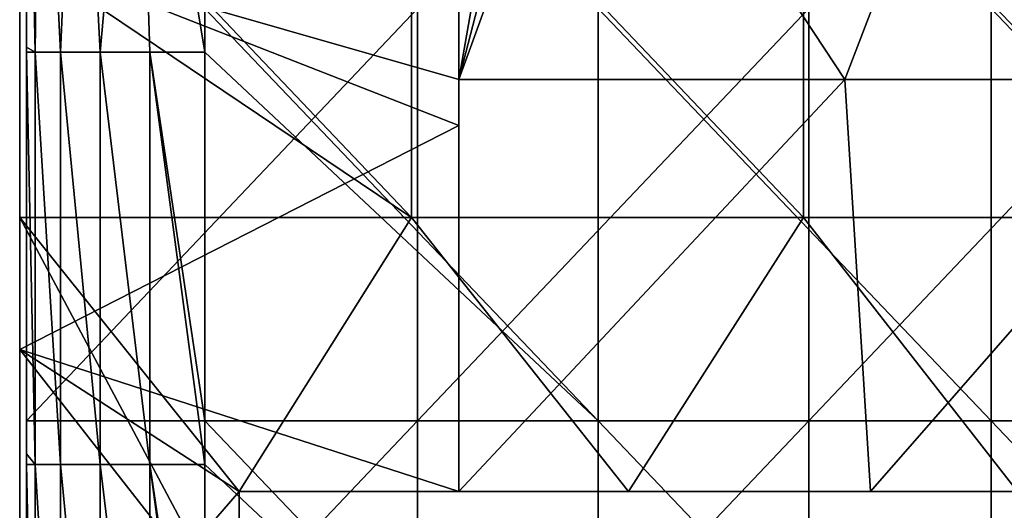
# Model space of a CAD drawing. Units: millimetres. Extents: x -257 to 257, y 0 to 512.
# Drawn here: x -257 to -185, y 421 to 456 of the extents above; entities that cross this region are included whole.
import ezdxf

# ---------------------------------------------------------------- set-up
doc = ezdxf.new("R2010")
doc.units = ezdxf.units.MM
doc.header["$LTSCALE"] = 65.185185
for name, color, linetype in [('11', 7, 'CONTINUOUS'), ('17', 7, 'CONTINUOUS'), ('18', 7, 'CONTINUOUS'), ('19', 7, 'CONTINUOUS'), ('22', 7, 'CONTINUOUS'), ('24', 7, 'CONTINUOUS'), ('25', 7, 'CONTINUOUS'), ('54', 7, 'CONTINUOUS'), ('55', 7, 'CONTINUOUS'), ('58', 7, 'CONTINUOUS'), ('59', 7, 'CONTINUOUS')]:
    doc.layers.add(name, color=color, linetype=linetype)

msp = doc.modelspace()

# ---------------------------------------------------------------- linework, layer by layer
at = {"layer": '11', "linetype": 'Continuous'}
for points in [[(-257, 472, 420), (-257, 461.176, 420), (-228.444, 441.97, 420), (-257, 472, 420)], [(-228.444, 472, 420), (-257, 472, 420), (-228.444, 441.97, 420), (-228.444, 472, 420)], [(-199.889, 472, 420), (-228.444, 472, 420), (-199.889, 441.97, 420), (-199.889, 472, 420)], [(-199.889, 441.97, 420), (-228.444, 472, 420), (-228.444, 441.97, 420), (-199.889, 441.97, 420)], [(-171.333, 472, 420), (-199.889, 472, 420), (-171.333, 441.97, 420), (-171.333, 472, 420)], [(-171.333, 441.97, 420), (-199.889, 472, 420), (-199.889, 441.97, 420), (-171.333, 441.97, 420)], [(-257, 461.176, 420), (-257, 441.97, 420), (-228.444, 441.97, 420), (-257, 461.176, 420)], [(-257, 441.97, 420), (-257, 432.353, 420), (-241, 411.94, 420), (-257, 441.97, 420)], [(-257, 441.97, 420), (-241, 411.94, 420), (-241, 422, 420), (-257, 441.97, 420)], [(-257, 441.97, 420), (-241, 422, 420), (-228.444, 441.97, 420), (-257, 441.97, 420)], [(-228.444, 441.97, 420), (-241, 422, 420), (-212.647, 422, 420), (-228.444, 441.97, 420)], [(-199.889, 441.97, 420), (-228.444, 441.97, 420), (-212.647, 422, 420), (-199.889, 441.97, 420)], [(-184.294, 422, 420), (-199.889, 441.97, 420), (-212.647, 422, 420), (-184.294, 422, 420)], [(-171.333, 441.97, 420), (-199.889, 441.97, 420), (-184.294, 422, 420), (-171.333, 441.97, 420)], [(-257, 432.353, 420), (-257, 411.94, 420), (-241, 411.94, 420), (-257, 432.353, 420)]]:
    msp.add_3dface(points, dxfattribs=at)
at = {"layer": '17', "linetype": 'Continuous'}
for points in [[(-241, 422, 120.09), (-241, 422, 90.06), (-225, 422, 90.06), (-241, 422, 120.09)], [(-241, 422, 150.12), (-241, 422, 120.09), (-225, 422, 120.09), (-241, 422, 150.12)], [(-241, 422, 120.09), (-225, 422, 90.06), (-225, 422, 115.429), (-241, 422, 120.09)], [(-241, 422, 120.09), (-225, 422, 115.429), (-225, 422, 120.09), (-241, 422, 120.09)], [(-241, 422, 90.06), (-241, 422, 60.03), (-225, 422, 60.03), (-241, 422, 90.06)], [(-241, 422, 90.06), (-225, 422, 60.03), (-225, 422, 86.571), (-241, 422, 90.06)], [(-241, 422, 90.06), (-225, 422, 86.571), (-225, 422, 90.06), (-241, 422, 90.06)], [(-241, 422, 420), (-241, 422, 390.36), (-225, 422, 390.36), (-241, 422, 420)], [(-241, 422, 420), (-225, 422, 390.36), (-225, 422, 404), (-241, 422, 420)], [(-241, 422, 420), (-225, 422, 404), (-212.647, 422, 420), (-241, 422, 420)], [(-241, 422, 390.36), (-241, 422, 360.33), (-225, 422, 360.33), (-241, 422, 390.36)], [(-241, 422, 390.36), (-225, 422, 360.33), (-225, 422, 375.143), (-241, 422, 390.36)], [(-241, 422, 390.36), (-225, 422, 375.143), (-225, 422, 390.36), (-241, 422, 390.36)], [(-241, 422, 360.33), (-241, 422, 330.3), (-225, 422, 330.3), (-241, 422, 360.33)], [(-241, 422, 360.33), (-225, 422, 330.3), (-225, 422, 346.286), (-241, 422, 360.33)], [(-241, 422, 360.33), (-225, 422, 346.286), (-225, 422, 360.33), (-241, 422, 360.33)], [(-241, 422, 330.3), (-241, 422, 300.27), (-225, 422, 300.27), (-241, 422, 330.3)], [(-241, 422, 330.3), (-225, 422, 300.27), (-225, 422, 317.429), (-241, 422, 330.3)], [(-241, 422, 330.3), (-225, 422, 317.429), (-225, 422, 330.3), (-241, 422, 330.3)], [(-241, 422, 300.27), (-241, 422, 270.24), (-225, 422, 270.24), (-241, 422, 300.27)], [(-241, 422, 300.27), (-225, 422, 270.24), (-225, 422, 288.571), (-241, 422, 300.27)], [(-241, 422, 300.27), (-225, 422, 288.571), (-225, 422, 300.27), (-241, 422, 300.27)], [(-241, 422, 270.24), (-241, 422, 240.21), (-225, 422, 240.21), (-241, 422, 270.24)], [(-241, 422, 270.24), (-225, 422, 240.21), (-225, 422, 259.714), (-241, 422, 270.24)], [(-241, 422, 270.24), (-225, 422, 259.714), (-225, 422, 270.24), (-241, 422, 270.24)], [(-241, 422, 240.21), (-241, 422, 210.18), (-225, 422, 210.18), (-241, 422, 240.21)], [(-241, 422, 240.21), (-225, 422, 210.18), (-225, 422, 230.857), (-241, 422, 240.21)], [(-241, 422, 240.21), (-225, 422, 230.857), (-225, 422, 240.21), (-241, 422, 240.21)], [(-241, 422, 210.18), (-241, 422, 180.15), (-225, 422, 180.15), (-241, 422, 210.18)], [(-241, 422, 210.18), (-225, 422, 180.15), (-225, 422, 202), (-241, 422, 210.18)], [(-241, 422, 210.18), (-225, 422, 202), (-225, 422, 210.18), (-241, 422, 210.18)], [(-241, 422, 180.15), (-241, 422, 150.12), (-225, 422, 150.12), (-241, 422, 180.15)], [(-241, 422, 180.15), (-225, 422, 150.12), (-225, 422, 173.143), (-241, 422, 180.15)], [(-241, 422, 180.15), (-225, 422, 173.143), (-225, 422, 180.15), (-241, 422, 180.15)], [(-241, 422, 150.12), (-225, 422, 120.09), (-225, 422, 144.286), (-241, 422, 150.12)], [(-241, 422, 150.12), (-225, 422, 144.286), (-225, 422, 150.12), (-241, 422, 150.12)], [(-241, 422, 60.03), (-241, 422, 30), (-225, 422, 30), (-241, 422, 60.03)], [(-241, 422, 60.03), (-225, 422, 30), (-225, 422, 57.714), (-241, 422, 60.03)], [(-241, 422, 60.03), (-225, 422, 57.714), (-225, 422, 60.03), (-241, 422, 60.03)], [(-241, 422, 30), (-241, 422), (-225, 422), (-241, 422, 30)], [(-241, 422, 30), (-225, 422), (-225, 422, 28.857), (-241, 422, 30)], [(-241, 422, 30), (-225, 422, 28.857), (-225, 422, 30), (-241, 422, 30)], [(-212.647, 422, 420), (-225, 422, 404), (-195, 422, 404), (-212.647, 422, 420)], [(-184.294, 422, 420), (-212.647, 422, 420), (-195, 422, 404), (-184.294, 422, 420)], [(-165, 422, 404), (-184.294, 422, 420), (-195, 422, 404), (-165, 422, 404)]]:
    msp.add_3dface(points, dxfattribs=at)
at = {"layer": '18', "linetype": 'Continuous'}
for points in [[(-257, 432.353, 30), (-257, 461.176, 30), (-257, 432.353), (-257, 432.353, 30)], [(-257, 461.176, 30), (-257, 432.353, 30), (-257, 461.176, 60.03), (-257, 461.176, 30)], [(-257, 432.353), (-257, 461.176, 30), (-257, 461.176), (-257, 432.353)], [(-257, 461.176, 60.03), (-257, 432.353, 30), (-257, 432.353, 60.03), (-257, 461.176, 60.03)], [(-257, 461.176, 60.03), (-257, 432.353, 60.03), (-257, 461.176, 90.06), (-257, 461.176, 60.03)], [(-257, 461.176, 90.06), (-257, 432.353, 60.03), (-257, 432.353, 90.06), (-257, 461.176, 90.06)], [(-257, 461.176, 90.06), (-257, 432.353, 90.06), (-257, 461.176, 120.09), (-257, 461.176, 90.06)], [(-257, 461.176, 120.09), (-257, 432.353, 90.06), (-257, 432.353, 120.09), (-257, 461.176, 120.09)], [(-257, 461.176, 120.09), (-257, 432.353, 120.09), (-257, 461.176, 150.12), (-257, 461.176, 120.09)], [(-257, 461.176, 150.12), (-257, 432.353, 120.09), (-257, 432.353, 150.12), (-257, 461.176, 150.12)], [(-257, 461.176, 150.12), (-257, 432.353, 150.12), (-257, 461.176, 180.15), (-257, 461.176, 150.12)], [(-257, 461.176, 180.15), (-257, 432.353, 150.12), (-257, 432.353, 180.15), (-257, 461.176, 180.15)], [(-257, 461.176, 180.15), (-257, 432.353, 180.15), (-257, 461.176, 210.18), (-257, 461.176, 180.15)], [(-257, 461.176, 210.18), (-257, 432.353, 180.15), (-257, 432.353, 210.18), (-257, 461.176, 210.18)], [(-257, 461.176, 210.18), (-257, 432.353, 210.18), (-257, 461.176, 240.21), (-257, 461.176, 210.18)], [(-257, 461.176, 240.21), (-257, 432.353, 210.18), (-257, 432.353, 240.21), (-257, 461.176, 240.21)], [(-257, 461.176, 240.21), (-257, 432.353, 240.21), (-257, 461.176, 270.24), (-257, 461.176, 240.21)], [(-257, 461.176, 270.24), (-257, 432.353, 240.21), (-257, 432.353, 270.24), (-257, 461.176, 270.24)], [(-257, 461.176, 270.24), (-257, 432.353, 270.24), (-257, 461.176, 300.27), (-257, 461.176, 270.24)], [(-257, 461.176, 300.27), (-257, 432.353, 270.24), (-257, 432.353, 300.27), (-257, 461.176, 300.27)], [(-257, 461.176, 300.27), (-257, 432.353, 300.27), (-257, 461.176, 330.3), (-257, 461.176, 300.27)], [(-257, 461.176, 330.3), (-257, 432.353, 300.27), (-257, 432.353, 330.3), (-257, 461.176, 330.3)], [(-257, 461.176, 330.3), (-257, 432.353, 330.3), (-257, 461.176, 360.33), (-257, 461.176, 330.3)], [(-257, 461.176, 360.33), (-257, 432.353, 330.3), (-257, 432.353, 360.33), (-257, 461.176, 360.33)], [(-257, 461.176, 360.33), (-257, 432.353, 360.33), (-257, 461.176, 390.36), (-257, 461.176, 360.33)], [(-257, 461.176, 390.36), (-257, 432.353, 360.33), (-257, 432.353, 390.36), (-257, 461.176, 390.36)], [(-257, 461.176, 390.36), (-257, 432.353, 390.36), (-257, 461.176, 420), (-257, 461.176, 390.36)], [(-257, 461.176, 420), (-257, 432.353, 390.36), (-257, 441.97, 420), (-257, 461.176, 420)], [(-257, 441.97, 420), (-257, 432.353, 390.36), (-257, 432.353, 420), (-257, 441.97, 420)], [(-257, 403.529, 30), (-257, 432.353, 30), (-257, 403.529), (-257, 403.529, 30)], [(-257, 432.353, 30), (-257, 403.529, 30), (-257, 432.353, 60.03), (-257, 432.353, 30)], [(-257, 403.529), (-257, 432.353, 30), (-257, 432.353), (-257, 403.529)], [(-257, 432.353, 60.03), (-257, 403.529, 30), (-257, 403.529, 60.03), (-257, 432.353, 60.03)], [(-257, 432.353, 60.03), (-257, 403.529, 60.03), (-257, 432.353, 90.06), (-257, 432.353, 60.03)], [(-257, 432.353, 90.06), (-257, 403.529, 60.03), (-257, 403.529, 90.06), (-257, 432.353, 90.06)], [(-257, 432.353, 90.06), (-257, 403.529, 90.06), (-257, 432.353, 120.09), (-257, 432.353, 90.06)], [(-257, 432.353, 120.09), (-257, 403.529, 90.06), (-257, 403.529, 120.09), (-257, 432.353, 120.09)], [(-257, 432.353, 120.09), (-257, 403.529, 120.09), (-257, 432.353, 150.12), (-257, 432.353, 120.09)], [(-257, 432.353, 150.12), (-257, 403.529, 120.09), (-257, 403.529, 150.12), (-257, 432.353, 150.12)], [(-257, 432.353, 150.12), (-257, 403.529, 150.12), (-257, 432.353, 180.15), (-257, 432.353, 150.12)], [(-257, 432.353, 180.15), (-257, 403.529, 150.12), (-257, 403.529, 180.15), (-257, 432.353, 180.15)], [(-257, 432.353, 180.15), (-257, 403.529, 180.15), (-257, 432.353, 210.18), (-257, 432.353, 180.15)], [(-257, 432.353, 210.18), (-257, 403.529, 180.15), (-257, 403.529, 210.18), (-257, 432.353, 210.18)], [(-257, 432.353, 210.18), (-257, 403.529, 210.18), (-257, 432.353, 240.21), (-257, 432.353, 210.18)], [(-257, 432.353, 240.21), (-257, 403.529, 210.18), (-257, 403.529, 240.21), (-257, 432.353, 240.21)], [(-257, 432.353, 240.21), (-257, 403.529, 240.21), (-257, 432.353, 270.24), (-257, 432.353, 240.21)], [(-257, 432.353, 270.24), (-257, 403.529, 240.21), (-257, 403.529, 270.24), (-257, 432.353, 270.24)], [(-257, 432.353, 270.24), (-257, 403.529, 270.24), (-257, 432.353, 300.27), (-257, 432.353, 270.24)], [(-257, 432.353, 300.27), (-257, 403.529, 270.24), (-257, 403.529, 300.27), (-257, 432.353, 300.27)], [(-257, 432.353, 300.27), (-257, 403.529, 300.27), (-257, 432.353, 330.3), (-257, 432.353, 300.27)], [(-257, 432.353, 330.3), (-257, 403.529, 300.27), (-257, 403.529, 330.3), (-257, 432.353, 330.3)], [(-257, 432.353, 330.3), (-257, 403.529, 330.3), (-257, 432.353, 360.33), (-257, 432.353, 330.3)], [(-257, 432.353, 360.33), (-257, 403.529, 330.3), (-257, 403.529, 360.33), (-257, 432.353, 360.33)], [(-257, 432.353, 360.33), (-257, 403.529, 360.33), (-257, 432.353, 390.36), (-257, 432.353, 360.33)], [(-257, 432.353, 390.36), (-257, 403.529, 360.33), (-257, 403.529, 390.36), (-257, 432.353, 390.36)], [(-257, 432.353, 390.36), (-257, 403.529, 390.36), (-257, 432.353, 420), (-257, 432.353, 390.36)], [(-257, 432.353, 420), (-257, 403.529, 390.36), (-257, 411.94, 420), (-257, 432.353, 420)]]:
    msp.add_3dface(points, dxfattribs=at)
at = {"layer": '19', "linetype": 'Continuous'}
for points in [[(-241, 422, 120.09), (-241, 393.036, 120.09), (-241, 422, 90.06), (-241, 422, 120.09)], [(-241, 393.036, 120.09), (-241, 422, 120.09), (-241, 393.036, 150.12), (-241, 393.036, 120.09)], [(-241, 422, 90.06), (-241, 393.036, 120.09), (-241, 394.227, 90.06), (-241, 422, 90.06)], [(-241, 422, 120.09), (-241, 422, 150.12), (-241, 393.036, 150.12), (-241, 422, 120.09)], [(-241, 422, 90.06), (-241, 394.227, 90.06), (-241, 422, 60.03), (-241, 422, 90.06)], [(-241, 422, 60.03), (-241, 394.227, 90.06), (-241, 393.867, 60.03), (-241, 422, 60.03)], [(-241, 411.94, 420), (-241, 393.867, 420), (-241, 422, 390.36), (-241, 411.94, 420)], [(-241, 422, 390.36), (-241, 393.867, 420), (-241, 393.036, 390.36), (-241, 422, 390.36)], [(-241, 422, 420), (-241, 411.94, 420), (-241, 422, 390.36), (-241, 422, 420)], [(-241, 422, 390.36), (-241, 393.036, 390.36), (-241, 422, 360.33), (-241, 422, 390.36)], [(-241, 422, 360.33), (-241, 393.036, 390.36), (-241, 393.036, 360.33), (-241, 422, 360.33)], [(-241, 422, 360.33), (-241, 393.036, 360.33), (-241, 422, 330.3), (-241, 422, 360.33)], [(-241, 422, 330.3), (-241, 393.036, 360.33), (-241, 393.036, 330.3), (-241, 422, 330.3)], [(-241, 422, 330.3), (-241, 393.036, 330.3), (-241, 422, 300.27), (-241, 422, 330.3)], [(-241, 422, 300.27), (-241, 393.036, 330.3), (-241, 393.036, 300.27), (-241, 422, 300.27)], [(-241, 422, 300.27), (-241, 393.036, 300.27), (-241, 422, 270.24), (-241, 422, 300.27)], [(-241, 422, 270.24), (-241, 393.036, 300.27), (-241, 393.036, 270.24), (-241, 422, 270.24)], [(-241, 422, 270.24), (-241, 393.036, 270.24), (-241, 422, 240.21), (-241, 422, 270.24)], [(-241, 422, 240.21), (-241, 393.036, 270.24), (-241, 393.036, 240.21), (-241, 422, 240.21)], [(-241, 422, 240.21), (-241, 393.036, 240.21), (-241, 422, 210.18), (-241, 422, 240.21)], [(-241, 422, 210.18), (-241, 393.036, 240.21), (-241, 393.036, 210.18), (-241, 422, 210.18)], [(-241, 422, 210.18), (-241, 393.036, 210.18), (-241, 422, 180.15), (-241, 422, 210.18)], [(-241, 422, 180.15), (-241, 393.036, 210.18), (-241, 393.036, 180.15), (-241, 422, 180.15)], [(-241, 422, 180.15), (-241, 393.036, 180.15), (-241, 422, 150.12), (-241, 422, 180.15)], [(-241, 422, 150.12), (-241, 393.036, 180.15), (-241, 393.036, 150.12), (-241, 422, 150.12)], [(-241, 422, 60.03), (-241, 393.867, 60.03), (-241, 422, 30), (-241, 422, 60.03)], [(-241, 422, 30), (-241, 393.867, 60.03), (-241, 393.867, 30), (-241, 422, 30)], [(-241, 422, 30), (-241, 393.867, 30), (-241, 422), (-241, 422, 30)], [(-241, 422), (-241, 393.867, 30), (-241, 393.867), (-241, 422)]]:
    msp.add_3dface(points, dxfattribs=at)
at = {"layer": '22', "linetype": 'Continuous'}
for points in [[(-225, 452), (-257, 461.176), (-225, 475.333), (-225, 452)], [(-257, 432.353), (-257, 461.176), (-225, 448.667), (-257, 432.353)], [(-225, 448.667), (-257, 461.176), (-225, 452), (-225, 448.667)], [(-225, 422), (-257, 432.353), (-225, 448.667), (-225, 422)], [(-257, 403.529), (-257, 432.353), (-241, 422), (-257, 403.529)], [(-241, 422), (-257, 432.353), (-225, 422), (-241, 422)], [(-257, 403.529), (-241, 422), (-241, 393.867), (-257, 403.529)]]:
    msp.add_3dface(points, dxfattribs=at)
at = {"layer": '24', "linetype": 'Continuous'}
for points in [[(-225, 452), (-225, 475.333), (-225, 482.03, 28.857), (-225, 452)], [(-225, 452), (-225, 482.03, 28.857), (-225, 452, 28.857), (-225, 452)], [(-225, 482.03, 28.857), (-225, 482.03, 57.714), (-225, 452, 28.857), (-225, 482.03, 28.857)], [(-225, 482.03, 57.714), (-225, 482.03, 86.571), (-225, 452, 57.714), (-225, 482.03, 57.714)], [(-225, 452, 28.857), (-225, 482.03, 57.714), (-225, 452, 57.714), (-225, 452, 28.857)], [(-225, 482.03, 86.571), (-225, 482.03, 115.429), (-225, 452, 86.571), (-225, 482.03, 86.571)], [(-225, 452, 57.714), (-225, 482.03, 86.571), (-225, 452, 86.571), (-225, 452, 57.714)], [(-225, 482.03, 115.429), (-225, 482.03, 144.286), (-225, 452, 115.429), (-225, 482.03, 115.429)], [(-225, 452, 86.571), (-225, 482.03, 115.429), (-225, 452, 115.429), (-225, 452, 86.571)], [(-225, 482.03, 144.286), (-225, 482.03, 173.143), (-225, 452, 144.286), (-225, 482.03, 144.286)], [(-225, 452, 115.429), (-225, 482.03, 144.286), (-225, 452, 144.286), (-225, 452, 115.429)], [(-225, 482.03, 173.143), (-225, 482.03, 202), (-225, 452, 173.143), (-225, 482.03, 173.143)], [(-225, 452, 144.286), (-225, 482.03, 173.143), (-225, 452, 173.143), (-225, 452, 144.286)], [(-225, 482.03, 202), (-225, 482.03, 230.857), (-225, 452, 202), (-225, 482.03, 202)], [(-225, 452, 173.143), (-225, 482.03, 202), (-225, 452, 202), (-225, 452, 173.143)], [(-225, 482.03, 230.857), (-225, 482.03, 259.714), (-225, 452, 230.857), (-225, 482.03, 230.857)], [(-225, 452, 202), (-225, 482.03, 230.857), (-225, 452, 230.857), (-225, 452, 202)], [(-225, 482.03, 259.714), (-225, 482.03, 288.571), (-225, 452, 259.714), (-225, 482.03, 259.714)], [(-225, 452, 230.857), (-225, 482.03, 259.714), (-225, 452, 259.714), (-225, 452, 230.857)], [(-225, 482.03, 288.571), (-225, 482.03, 317.429), (-225, 452, 288.571), (-225, 482.03, 288.571)], [(-225, 452, 259.714), (-225, 482.03, 288.571), (-225, 452, 288.571), (-225, 452, 259.714)], [(-225, 482.03, 317.429), (-225, 482.03, 346.286), (-225, 452, 317.429), (-225, 482.03, 317.429)], [(-225, 452, 288.571), (-225, 482.03, 317.429), (-225, 452, 317.429), (-225, 452, 288.571)], [(-225, 482.03, 346.286), (-225, 482.03, 375.143), (-225, 452, 346.286), (-225, 482.03, 346.286)], [(-225, 452, 317.429), (-225, 482.03, 346.286), (-225, 452, 346.286), (-225, 452, 317.429)], [(-225, 482.03, 375.143), (-225, 482.03, 404), (-225, 452, 375.143), (-225, 482.03, 375.143)], [(-225, 452, 346.286), (-225, 482.03, 375.143), (-225, 452, 375.143), (-225, 452, 346.286)], [(-225, 452, 375.143), (-225, 482.03, 404), (-225, 452, 404), (-225, 452, 375.143)], [(-225, 422), (-225, 448.667), (-225, 452, 28.857), (-225, 422)], [(-225, 422), (-225, 452, 28.857), (-225, 422, 28.857), (-225, 422)], [(-225, 448.667), (-225, 452), (-225, 452, 28.857), (-225, 448.667)], [(-225, 452, 28.857), (-225, 452, 57.714), (-225, 422, 28.857), (-225, 452, 28.857)], [(-225, 452, 57.714), (-225, 452, 86.571), (-225, 422, 57.714), (-225, 452, 57.714)], [(-225, 422, 28.857), (-225, 452, 57.714), (-225, 422, 30), (-225, 422, 28.857)], [(-225, 422, 30), (-225, 452, 57.714), (-225, 422, 57.714), (-225, 422, 30)], [(-225, 452, 86.571), (-225, 452, 115.429), (-225, 422, 86.571), (-225, 452, 86.571)], [(-225, 422, 57.714), (-225, 452, 86.571), (-225, 422, 60.03), (-225, 422, 57.714)], [(-225, 422, 60.03), (-225, 452, 86.571), (-225, 422, 86.571), (-225, 422, 60.03)], [(-225, 452, 115.429), (-225, 452, 144.286), (-225, 422, 115.429), (-225, 452, 115.429)], [(-225, 422, 86.571), (-225, 452, 115.429), (-225, 422, 90.06), (-225, 422, 86.571)], [(-225, 422, 90.06), (-225, 452, 115.429), (-225, 422, 115.429), (-225, 422, 90.06)], [(-225, 452, 144.286), (-225, 452, 173.143), (-225, 422, 144.286), (-225, 452, 144.286)], [(-225, 422, 115.429), (-225, 452, 144.286), (-225, 422, 120.09), (-225, 422, 115.429)], [(-225, 422, 120.09), (-225, 452, 144.286), (-225, 422, 144.286), (-225, 422, 120.09)], [(-225, 452, 173.143), (-225, 452, 202), (-225, 422, 173.143), (-225, 452, 173.143)], [(-225, 422, 144.286), (-225, 452, 173.143), (-225, 422, 150.12), (-225, 422, 144.286)], [(-225, 422, 150.12), (-225, 452, 173.143), (-225, 422, 173.143), (-225, 422, 150.12)], [(-225, 452, 202), (-225, 452, 230.857), (-225, 422, 202), (-225, 452, 202)], [(-225, 422, 173.143), (-225, 452, 202), (-225, 422, 180.15), (-225, 422, 173.143)], [(-225, 422, 180.15), (-225, 452, 202), (-225, 422, 202), (-225, 422, 180.15)], [(-225, 452, 230.857), (-225, 452, 259.714), (-225, 422, 230.857), (-225, 452, 230.857)], [(-225, 422, 202), (-225, 452, 230.857), (-225, 422, 210.18), (-225, 422, 202)], [(-225, 422, 210.18), (-225, 452, 230.857), (-225, 422, 230.857), (-225, 422, 210.18)], [(-225, 452, 259.714), (-225, 452, 288.571), (-225, 422, 259.714), (-225, 452, 259.714)], [(-225, 422, 230.857), (-225, 452, 259.714), (-225, 422, 240.21), (-225, 422, 230.857)], [(-225, 422, 240.21), (-225, 452, 259.714), (-225, 422, 259.714), (-225, 422, 240.21)], [(-225, 452, 288.571), (-225, 452, 317.429), (-225, 422, 288.571), (-225, 452, 288.571)], [(-225, 422, 259.714), (-225, 452, 288.571), (-225, 422, 270.24), (-225, 422, 259.714)], [(-225, 422, 270.24), (-225, 452, 288.571), (-225, 422, 288.571), (-225, 422, 270.24)], [(-225, 452, 317.429), (-225, 452, 346.286), (-225, 422, 317.429), (-225, 452, 317.429)], [(-225, 422, 288.571), (-225, 452, 317.429), (-225, 422, 300.27), (-225, 422, 288.571)], [(-225, 422, 300.27), (-225, 452, 317.429), (-225, 422, 317.429), (-225, 422, 300.27)], [(-225, 452, 346.286), (-225, 452, 375.143), (-225, 422, 346.286), (-225, 452, 346.286)], [(-225, 422, 317.429), (-225, 452, 346.286), (-225, 422, 330.3), (-225, 422, 317.429)], [(-225, 422, 330.3), (-225, 452, 346.286), (-225, 422, 346.286), (-225, 422, 330.3)], [(-225, 452, 375.143), (-225, 452, 404), (-225, 422, 375.143), (-225, 452, 375.143)], [(-225, 422, 346.286), (-225, 452, 375.143), (-225, 422, 360.33), (-225, 422, 346.286)], [(-225, 422, 360.33), (-225, 452, 375.143), (-225, 422, 375.143), (-225, 422, 360.33)], [(-225, 422, 375.143), (-225, 452, 404), (-225, 422, 390.36), (-225, 422, 375.143)], [(-225, 422, 390.36), (-225, 452, 404), (-225, 422, 404), (-225, 422, 390.36)]]:
    msp.add_3dface(points, dxfattribs=at)
at = {"layer": '25', "linetype": 'Continuous'}
for points in [[(-225, 452, 404), (-225, 482.03, 404), (-219.743, 481.876, 404), (-225, 452, 404)], [(-217.695, 480.223, 404), (-225, 452, 404), (-219.743, 481.876, 404), (-217.695, 480.223, 404)], [(-215, 479.483, 404), (-225, 452, 404), (-217.695, 480.223, 404), (-215, 479.483, 404)], [(-196.875, 452, 404), (-225, 452, 404), (-215, 479.483, 404), (-196.875, 452, 404)], [(-186.333, 479.483, 404), (-196.875, 452, 404), (-215, 479.483, 404), (-186.333, 479.483, 404)], [(-168.75, 452, 404), (-196.875, 452, 404), (-186.333, 479.483, 404), (-168.75, 452, 404)], [(-157.667, 479.483, 404), (-168.75, 452, 404), (-186.333, 479.483, 404), (-157.667, 479.483, 404)], [(-225, 422, 404), (-225, 452, 404), (-196.875, 452, 404), (-225, 422, 404)], [(-195, 422, 404), (-225, 422, 404), (-196.875, 452, 404), (-195, 422, 404)], [(-168.75, 452, 404), (-195, 422, 404), (-196.875, 452, 404), (-168.75, 452, 404)], [(-165, 422, 404), (-195, 422, 404), (-168.75, 452, 404), (-165, 422, 404)]]:
    msp.add_3dface(points, dxfattribs=at)
at = {"layer": '54', "linetype": 'Continuous'}
for points in [[(-256.5, 457.18, 423.2), (-228, 457.18, 423.2), (-256.5, 427.15, 423.2), (-256.5, 457.18, 423.2)], [(-256.5, 427.15, 423.2), (-228, 457.18, 423.2), (-228, 427.15, 423.2), (-256.5, 427.15, 423.2)], [(-228, 457.18, 423.2), (-199.5, 457.18, 423.2), (-228, 427.15, 423.2), (-228, 457.18, 423.2)], [(-199.5, 457.18, 423.2), (-199.5, 427.15, 423.2), (-228, 427.15, 423.2), (-199.5, 457.18, 423.2)], [(-199.5, 457.18, 423.2), (-171, 457.18, 423.2), (-199.5, 427.15, 423.2), (-199.5, 457.18, 423.2)], [(-171, 457.18, 423.2), (-171, 427.15, 423.2), (-199.5, 427.15, 423.2), (-171, 457.18, 423.2)], [(-228, 397.12, 423.2), (-256.5, 397.12, 423.2), (-228, 427.15, 423.2), (-228, 397.12, 423.2)], [(-256.5, 397.12, 423.2), (-256.5, 427.15, 423.2), (-228, 427.15, 423.2), (-256.5, 397.12, 423.2)], [(-199.5, 397.12, 423.2), (-228, 397.12, 423.2), (-199.5, 427.15, 423.2), (-199.5, 397.12, 423.2)], [(-199.5, 427.15, 423.2), (-228, 397.12, 423.2), (-228, 427.15, 423.2), (-199.5, 427.15, 423.2)], [(-171, 397.12, 423.2), (-199.5, 397.12, 423.2), (-171, 427.15, 423.2), (-171, 397.12, 423.2)], [(-171, 427.15, 423.2), (-199.5, 397.12, 423.2), (-199.5, 427.15, 423.2), (-171, 427.15, 423.2)]]:
    msp.add_3dface(points, dxfattribs=at)
at = {"layer": '55', "linetype": 'Continuous'}
for points in [[(-214.853, 457.18, 449), (-243.5, 457.18, 449), (-214.853, 427.15, 449), (-214.853, 457.18, 449)], [(-214.853, 427.15, 449), (-243.5, 457.18, 449), (-243.5, 454, 449), (-214.853, 427.15, 449)], [(-186.206, 457.18, 449), (-214.853, 457.18, 449), (-186.206, 427.15, 449), (-186.206, 457.18, 449)], [(-214.853, 457.18, 449), (-214.853, 427.15, 449), (-186.206, 427.15, 449), (-214.853, 457.18, 449)], [(-157.559, 457.18, 449), (-186.206, 457.18, 449), (-157.559, 427.15, 449), (-157.559, 457.18, 449)], [(-186.206, 457.18, 449), (-186.206, 427.15, 449), (-157.559, 427.15, 449), (-186.206, 457.18, 449)], [(-243.5, 427.15, 449), (-214.853, 427.15, 449), (-243.5, 454, 449), (-243.5, 427.15, 449)], [(-243.5, 423.97, 449), (-214.853, 397.12, 449), (-243.5, 427.15, 449), (-243.5, 423.97, 449)], [(-243.5, 427.15, 449), (-214.853, 397.12, 449), (-214.853, 427.15, 449), (-243.5, 427.15, 449)], [(-214.853, 397.12, 449), (-186.206, 397.12, 449), (-214.853, 427.15, 449), (-214.853, 397.12, 449)], [(-214.853, 427.15, 449), (-186.206, 397.12, 449), (-186.206, 427.15, 449), (-214.853, 427.15, 449)], [(-186.206, 397.12, 449), (-157.559, 397.12, 449), (-186.206, 427.15, 449), (-186.206, 397.12, 449)], [(-186.206, 427.15, 449), (-157.559, 397.12, 449), (-157.559, 427.15, 449), (-186.206, 427.15, 449)], [(-243.5, 397.12, 449), (-214.853, 397.12, 449), (-243.5, 423.97, 449), (-243.5, 397.12, 449)]]:
    msp.add_3dface(points, dxfattribs=at)
at = {"layer": '58', "linetype": 'Continuous'}
for points in [[(-256.5, 484, 436), (-256.5, 457.18, 423.2), (-256.5, 454.375, 436), (-256.5, 484, 436)], [(-256.5, 457.18, 423.2), (-256.5, 427.15, 423.2), (-256.5, 454.375, 436), (-256.5, 457.18, 423.2)], [(-256.5, 454.375, 436), (-256.5, 427.15, 423.2), (-256.5, 454, 436), (-256.5, 454.375, 436)], [(-256.5, 454, 436), (-256.5, 427.15, 423.2), (-256.5, 424.75, 436), (-256.5, 454, 436)], [(-256.5, 427.15, 423.2), (-256.5, 397.12, 423.2), (-256.5, 424.75, 436), (-256.5, 427.15, 423.2)], [(-256.5, 424.75, 436), (-256.5, 397.12, 423.2), (-256.5, 423.97, 436), (-256.5, 424.75, 436)], [(-256.5, 423.97, 436), (-256.5, 397.12, 423.2), (-256.5, 395.125, 436), (-256.5, 423.97, 436)]]:
    msp.add_3dface(points, dxfattribs=at)
at = {"layer": '59', "linetype": 'Continuous'}
for points in [[(-256.5, 484, 436), (-256.5, 454.375, 436), (-255.864, 454, 440.017), (-256.5, 484, 436)], [(-255.51, 484, 440.975), (-256.5, 484, 436), (-255.864, 454, 440.017), (-255.51, 484, 440.975)], [(-254.017, 454, 443.641), (-255.51, 484, 440.975), (-255.864, 454, 440.017), (-254.017, 454, 443.641)], [(-252.692, 484, 445.192), (-255.51, 484, 440.975), (-254.017, 454, 443.641), (-252.692, 484, 445.192)], [(-251.141, 454, 446.517), (-252.692, 484, 445.192), (-254.017, 454, 443.641), (-251.141, 454, 446.517)], [(-248.475, 484, 448.01), (-252.692, 484, 445.192), (-251.141, 454, 446.517), (-248.475, 484, 448.01)], [(-247.517, 454, 448.364), (-248.475, 484, 448.01), (-251.141, 454, 446.517), (-247.517, 454, 448.364)], [(-243.5, 454, 449), (-243.5, 457.18, 449), (-248.475, 484, 448.01), (-243.5, 454, 449)], [(-243.5, 454, 449), (-248.475, 484, 448.01), (-247.517, 454, 448.364), (-243.5, 454, 449)], [(-256.5, 454.375, 436), (-256.5, 454, 436), (-255.864, 454, 440.017), (-256.5, 454.375, 436)], [(-256.5, 454, 436), (-256.5, 424.75, 436), (-255.864, 423.97, 440.017), (-256.5, 454, 436)], [(-255.864, 454, 440.017), (-256.5, 454, 436), (-255.864, 423.97, 440.017), (-255.864, 454, 440.017)], [(-254.017, 454, 443.641), (-255.864, 454, 440.017), (-254.017, 423.97, 443.641), (-254.017, 454, 443.641)], [(-254.017, 423.97, 443.641), (-255.864, 454, 440.017), (-255.864, 423.97, 440.017), (-254.017, 423.97, 443.641)], [(-251.141, 454, 446.517), (-254.017, 454, 443.641), (-251.141, 423.97, 446.517), (-251.141, 454, 446.517)], [(-251.141, 423.97, 446.517), (-254.017, 454, 443.641), (-254.017, 423.97, 443.641), (-251.141, 423.97, 446.517)], [(-247.517, 454, 448.364), (-251.141, 454, 446.517), (-247.517, 423.97, 448.364), (-247.517, 454, 448.364)], [(-247.517, 423.97, 448.364), (-251.141, 454, 446.517), (-251.141, 423.97, 446.517), (-247.517, 423.97, 448.364)], [(-243.5, 423.97, 449), (-243.5, 427.15, 449), (-247.517, 454, 448.364), (-243.5, 423.97, 449)], [(-243.5, 423.97, 449), (-247.517, 454, 448.364), (-247.517, 423.97, 448.364), (-243.5, 423.97, 449)], [(-243.5, 427.15, 449), (-243.5, 454, 449), (-247.517, 454, 448.364), (-243.5, 427.15, 449)], [(-256.5, 424.75, 436), (-256.5, 423.97, 436), (-255.864, 423.97, 440.017), (-256.5, 424.75, 436)], [(-256.5, 423.97, 436), (-256.5, 395.125, 436), (-255.864, 393.94, 440.017), (-256.5, 423.97, 436)], [(-255.864, 423.97, 440.017), (-256.5, 423.97, 436), (-255.864, 393.94, 440.017), (-255.864, 423.97, 440.017)], [(-254.017, 423.97, 443.641), (-255.864, 423.97, 440.017), (-254.017, 393.94, 443.641), (-254.017, 423.97, 443.641)], [(-254.017, 393.94, 443.641), (-255.864, 423.97, 440.017), (-255.864, 393.94, 440.017), (-254.017, 393.94, 443.641)], [(-251.141, 423.97, 446.517), (-254.017, 423.97, 443.641), (-251.141, 393.94, 446.517), (-251.141, 423.97, 446.517)], [(-251.141, 393.94, 446.517), (-254.017, 423.97, 443.641), (-254.017, 393.94, 443.641), (-251.141, 393.94, 446.517)], [(-247.517, 423.97, 448.364), (-251.141, 423.97, 446.517), (-247.517, 393.94, 448.364), (-247.517, 423.97, 448.364)], [(-247.517, 393.94, 448.364), (-251.141, 423.97, 446.517), (-251.141, 393.94, 446.517), (-247.517, 393.94, 448.364)], [(-243.5, 393.94, 449), (-243.5, 397.12, 449), (-247.517, 423.97, 448.364), (-243.5, 393.94, 449)], [(-243.5, 393.94, 449), (-247.517, 423.97, 448.364), (-247.517, 393.94, 448.364), (-243.5, 393.94, 449)], [(-243.5, 397.12, 449), (-243.5, 423.97, 449), (-247.517, 423.97, 448.364), (-243.5, 397.12, 449)]]:
    msp.add_3dface(points, dxfattribs=at)

doc.saveas('drawing.dxf')
